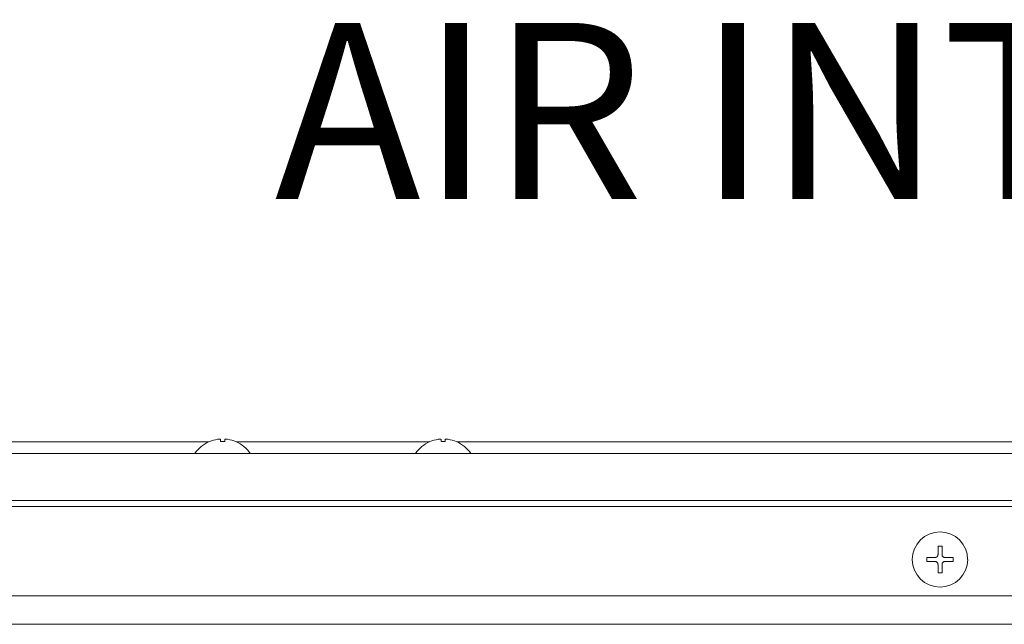
# Model space of a CAD drawing. Units: inches. Extents: x 52 to 8503, y -4976 to 964.
# Drawn here: x 6005 to 6172, y -681 to -578 of the extents above; entities that cross this region are included whole.
import ezdxf

# ---------------------------------------------------------------- set-up
doc = ezdxf.new("R2010")
doc.units = ezdxf.units.IN
doc.header["$MEASUREMENT"] = 0
doc.layers.add('01', color=92, linetype='Continuous')
doc.layers.add('02', color=1, linetype='Continuous')
doc.styles.add('DIN', font='DINEngschrift-Regular.ttf')

msp = doc.modelspace()

# ---------------------------------------------------------------- linework, layer by layer
at = {"layer": '01', "lineweight": 9}
for points in [[(5833.59, -649.85), (6036.73, -649.85)], [(6038.23, -649.42), (6038.39, -649.4), (6038.65, -649.4), (6038.72, -649.42)], [(6038.72, -649.42), (6038.72, -649.83)], [(6039.43, -649.83), (6039.43, -649.42)], [(6041.4, -649.85), (6074.29, -649.85)], [(6075.78, -649.42), (6075.94, -649.4), (6076.21, -649.4), (6076.27, -649.42)], [(6076.28, -649.42), (6076.28, -649.83)], [(6076.98, -649.83), (6076.98, -649.42)], [(6078.96, -649.85), (6193.31, -649.85)], [(5497.77, -651.86), (6900.88, -651.86)], [(6900.87, -659.87), (5497.76, -659.87)], [(6798.97, -660.87), (5523.54, -660.87)], [(6160.92, -669.03), (6160.9, -669.11), (6160.9, -669.18), (6160.88, -669.25), (6160.84, -669.31), (6160.78, -669.37), (6160.76, -669.41), (6160.68, -669.47), (6160.62, -669.5), (6160.54, -669.52), (6160.49, -669.53), (6160.42, -669.53)], [(6161.62, -667.62), (6160.91, -667.62)], [(6160.92, -667.62), (6160.92, -669.03)], [(6161.62, -669.03), (6161.62, -667.63)], [(6162.12, -669.53), (6161.96, -669.52), (6161.91, -669.5), (6161.85, -669.46), (6161.78, -669.42), (6161.72, -669.37), (6161.68, -669.3), (6161.64, -669.24), (6161.63, -669.17), (6161.63, -669.03)], [(6160.41, -669.53), (6159, -669.53), (6159, -670.23)], [(6159, -670.24), (6160.41, -670.24)], [(6160.41, -670.24), (6160.49, -670.25), (6160.54, -670.25), (6160.61, -670.26), (6160.68, -670.3), (6160.73, -670.35), (6160.78, -670.4), (6160.84, -670.46), (6160.87, -670.53), (6160.9, -670.59), (6160.9, -670.67), (6160.91, -670.74)], [(6160.92, -670.73), (6160.92, -672.13), (6161.63, -672.13)], [(6161.62, -670.73), (6161.62, -670.58), (6161.63, -670.51), (6161.67, -670.46), (6161.72, -670.4), (6161.78, -670.35), (6161.84, -670.3), (6161.9, -670.26), (6161.95, -670.25), (6162.04, -670.23), (6162.11, -670.23)], [(6161.62, -672.13), (6161.62, -670.73)], [(6163.5, -669.53), (6162.11, -669.53)], [(6162.12, -670.24), (6163.51, -670.24)], [(6163.5, -670.24), (6163.5, -669.54)], [(5518.54, -676.9), (5518.54, -676.09), (6803.99, -676.09)], [(5518.54, -680.91), (6803.99, -680.91)]]:
    msp.add_lwpolyline(points, dxfattribs=at)
for points in [[(6036.82, -649.82), (6035.83, -650.25), (6034.97, -650.96), (6034.36, -651.86)], [(6038.24, -649.43), (6037.75, -649.5), (6037.27, -649.64), (6036.83, -649.83)], [(6041.32, -649.83), (6040.88, -649.64), (6040.41, -649.5), (6039.92, -649.43)], [(6043.79, -651.86), (6043.18, -650.96), (6042.33, -650.25), (6041.32, -649.82)], [(6074.38, -649.82), (6073.38, -650.25), (6072.52, -650.96), (6071.92, -651.86)], [(6075.78, -649.43), (6075.31, -649.5), (6074.83, -649.64), (6074.38, -649.83)], [(6078.88, -649.83), (6078.44, -649.64), (6077.97, -649.5), (6077.48, -649.43)], [(6081.34, -651.86), (6080.72, -650.96), (6079.89, -650.25), (6078.88, -649.82)]]:
    msp.add_open_spline(points, degree=3, dxfattribs=at)
for points, knots in [([(6039.43, -649.83), (6039.31, -649.82), (6039.19, -649.82), (6039.09, -649.82), (6038.95, -649.82), (6038.83, -649.82), (6038.73, -649.83)], [0, 0, 0, 0, 1, 1, 1, 2, 2, 2, 2]), ([(6039.43, -649.42), (6039.43, -649.42), (6039.47, -649.4), (6039.47, -649.4), (6039.63, -649.4), (6039.7, -649.38), (6039.87, -649.42), (6039.87, -649.42), (6039.92, -649.42), (6039.92, -649.42)], [0, 0, 0, 0, 1, 1, 1, 2, 2, 2, 3, 3, 3, 3]), ([(6076.98, -649.83), (6076.86, -649.82), (6076.76, -649.82), (6076.63, -649.82), (6076.51, -649.82), (6076.39, -649.82), (6076.28, -649.83)], [0, 0, 0, 0, 1, 1, 1, 2, 2, 2, 2]), ([(6076.98, -649.42), (6076.98, -649.42), (6077.02, -649.4), (6077.02, -649.4), (6077.18, -649.4), (6077.26, -649.38), (6077.41, -649.42), (6077.41, -649.42), (6077.48, -649.42), (6077.48, -649.42)], [0, 0, 0, 0, 1, 1, 1, 2, 2, 2, 3, 3, 3, 3]), ([(6165.96, -669.88), (6165.96, -667.29), (6163.86, -665.18), (6161.26, -665.18), (6158.66, -665.18), (6156.54, -667.29), (6156.54, -669.88)], [0, 0, 0, 0, 1, 1, 1, 2, 2, 2, 2]), ([(6156.54, -669.88), (6156.54, -672.49), (6158.66, -674.59), (6161.27, -674.59), (6163.86, -674.59), (6165.97, -672.49), (6165.97, -669.88)], [0, 0, 0, 0, 1, 1, 1, 2, 2, 2, 2])]:
    msp.add_open_spline(points, degree=3, knots=knots, dxfattribs=at)

# ---------------------------------------------------------------- texts
at = {"layer": '02', "insert": (6047.94, -617.94), "char_height": 30, "attachment_point": 7, "style": 'DIN'}
msp.add_mtext('AIR INTAKE PORT SIDE', dxfattribs=at)

doc.saveas('drawing.dxf')
